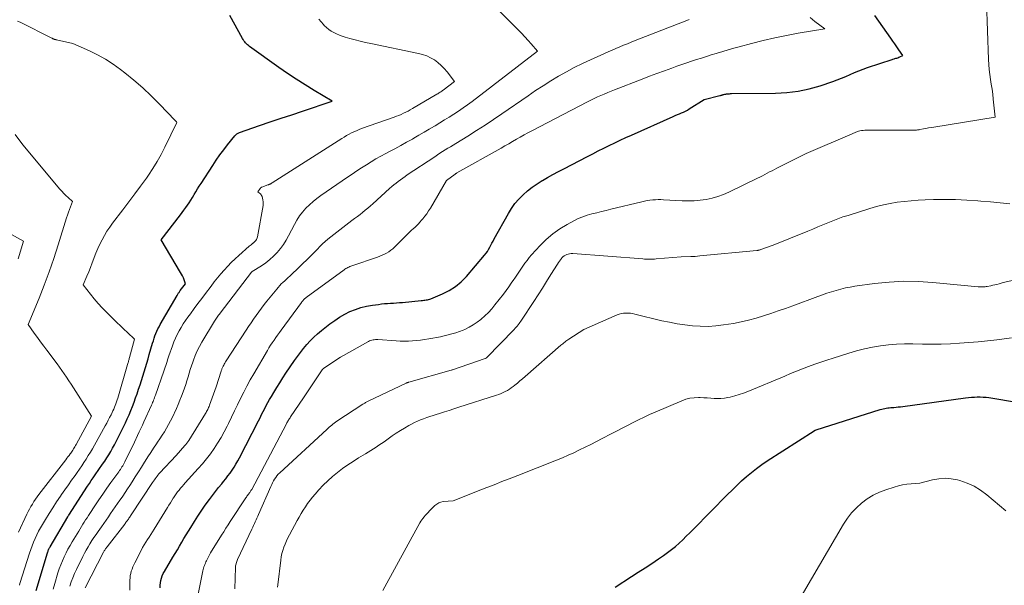
# Model space of a CAD drawing. Units: feet. Extents: x 1171672 to 1176672, y 7068870 to 7076370.
# Drawn here: x 1173230 to 1173415, y 7072919 to 7073025 of the extents above; entities that cross this region are included whole.
import ezdxf

# ---------------------------------------------------------------- set-up
doc = ezdxf.new("R2010")
doc.units = ezdxf.units.FT
doc.header["$MEASUREMENT"] = 0
doc.layers.add('Level 44', color=7, linetype='Continuous', lineweight=0)
doc.layers.add('Level 45', color=7, linetype='Continuous', lineweight=0)

msp = doc.modelspace()

# ---------------------------------------------------------------- linework, layer by layer
at = {"layer": 'Level 44', "color": 32, "linetype": 'Continuous', "lineweight": 30, "flags": 128}
for points, elevation in [([(1173233.46, 7072917.89), (1173235.6, 7072924.97), (1173235.64, 7072925.11), (1173235.7, 7072925.26), (1173235.75, 7072925.4), (1173235.81, 7072925.54), (1173235.88, 7072925.68), (1173235.94, 7072925.82), (1173236.02, 7072925.95), (1173236.09, 7072926.09), (1173239.39, 7072931.71), (1173239.54, 7072931.97), (1173239.57, 7072932.02), (1173243.09, 7072937.42), (1173243.44, 7072937.96), (1173243.8, 7072938.49), (1173244.16, 7072939.03), (1173244.53, 7072939.56), (1173245.91, 7072941.55), (1173246.31, 7072942.13), (1173246.7, 7072942.72), (1173247.07, 7072943.32), (1173247.44, 7072943.93), (1173247.79, 7072944.54), (1173248.14, 7072945.16), (1173248.47, 7072945.79), (1173248.78, 7072946.42), (1173249.82, 7072948.55), (1173250.18, 7072949.3), (1173250.53, 7072950.07), (1173250.87, 7072950.83), (1173251.19, 7072951.61), (1173251.51, 7072952.38), (1173251.81, 7072953.17), (1173252.1, 7072953.96), (1173252.37, 7072954.75), (1173252.67, 7072955.64), (1173252.94, 7072956.44), (1173253.2, 7072957.25), (1173253.45, 7072958.05), (1173253.71, 7072958.86), (1173253.95, 7072959.66), (1173254.2, 7072960.47), (1173254.44, 7072961.28), (1173254.67, 7072962.09), (1173255.29, 7072964.24), (1173255.42, 7072964.69), (1173255.57, 7072965.14), (1173255.72, 7072965.58), (1173255.89, 7072966.02), (1173256.07, 7072966.45), (1173256.27, 7072966.88), (1173256.48, 7072967.3), (1173256.71, 7072967.71), (1173259.87, 7072973.17), (1173259.94, 7072973.29), (1173260.01, 7072973.4), (1173260.08, 7072973.52), (1173260.16, 7072973.63), (1173260.24, 7072973.74), (1173260.31, 7072973.85), (1173260.39, 7072973.96), (1173260.47, 7072974.07), (1173261.42, 7072975.36), (1173261.17, 7072976.09), (1173261.04, 7072976.46), (1173260.89, 7072976.81), (1173260.71, 7072977.16), (1173260.52, 7072977.49), (1173256.86, 7072983.61), (1173260.48, 7072988.26), (1173260.82, 7072988.71), (1173261.16, 7072989.16), (1173261.49, 7072989.62), (1173261.81, 7072990.08), (1173262.12, 7072990.54), (1173262.43, 7072991.02), (1173262.73, 7072991.49), (1173263.02, 7072991.98), (1173263.07, 7072992.06), (1173263.38, 7072992.59), (1173263.7, 7072993.11), (1173264.02, 7072993.63), (1173264.35, 7072994.15), (1173266.53, 7072997.53), (1173267.19, 7072998.52), (1173267.88, 7072999.5), (1173268.59, 7073000.46), (1173269.33, 7073001.4), (1173270.66, 7073003.05), (1173270.75, 7073003.15), (1173270.85, 7073003.25), (1173270.95, 7073003.34), (1173271.06, 7073003.42), (1173271.18, 7073003.5), (1173271.3, 7073003.56), (1173271.43, 7073003.62), (1173271.56, 7073003.67), (1173275.31, 7073004.97), (1173277.32, 7073005.66), (1173279.33, 7073006.35), (1173281.34, 7073007.02), (1173283.36, 7073007.7), (1173288.88, 7073009.53), (1173285.5, 7073011.56), (1173283.83, 7073012.59), (1173282.17, 7073013.65), (1173280.54, 7073014.75), (1173278.93, 7073015.88), (1173273.44, 7073019.81), (1173273.25, 7073019.96), (1173273.05, 7073020.13), (1173272.87, 7073020.3), (1173272.7, 7073020.48), (1173272.54, 7073020.68), (1173272.39, 7073020.88), (1173272.25, 7073021.09), (1173272.12, 7073021.31), (1173269.76, 7073025.6)], 2250), ([(1173256.72, 7072918.42), (1173256.71, 7072918.87), (1173256.75, 7072919.32), (1173256.83, 7072919.77), (1173256.95, 7072920.21), (1173257.1, 7072920.64), (1173257.29, 7072921.05), (1173257.51, 7072921.45), (1173259.1, 7072924.14), (1173259.51, 7072924.84), (1173259.92, 7072925.53), (1173260.33, 7072926.23), (1173260.75, 7072926.92), (1173261.16, 7072927.62), (1173261.58, 7072928.31), (1173262, 7072929), (1173262.43, 7072929.69), (1173263.14, 7072930.84), (1173263.75, 7072931.8), (1173264.37, 7072932.76), (1173265.02, 7072933.69), (1173265.68, 7072934.62), (1173265.92, 7072934.95), (1173266.47, 7072935.7), (1173267.04, 7072936.44), (1173267.63, 7072937.17), (1173268.22, 7072937.89), (1173268.56, 7072938.29), (1173268.98, 7072938.82), (1173269.39, 7072939.35), (1173269.79, 7072939.89), (1173270.17, 7072940.44), (1173270.54, 7072941), (1173270.89, 7072941.57), (1173271.22, 7072942.16), (1173271.54, 7072942.75), (1173275.11, 7072949.7), (1173275.4, 7072950.27), (1173275.69, 7072950.84), (1173275.98, 7072951.41), (1173276.28, 7072951.98), (1173276.57, 7072952.55), (1173276.87, 7072953.11), (1173277.19, 7072953.67), (1173277.51, 7072954.23), (1173277.95, 7072954.97), (1173278.51, 7072955.89), (1173279.07, 7072956.8), (1173279.65, 7072957.71), (1173280.25, 7072958.6), (1173281.83, 7072960.95), (1173282.38, 7072961.73), (1173282.95, 7072962.49), (1173283.54, 7072963.23), (1173284.16, 7072963.96), (1173284.8, 7072964.66), (1173285.47, 7072965.33), (1173286.18, 7072965.97), (1173286.91, 7072966.58), (1173288.49, 7072967.83), (1173289.38, 7072968.48), (1173290.29, 7072969.09), (1173291.24, 7072969.63), (1173292.23, 7072970.13), (1173293.24, 7072970.55), (1173294.28, 7072970.9), (1173295.34, 7072971.16), (1173296.42, 7072971.35), (1173297.56, 7072971.5), (1173298.12, 7072971.57), (1173298.69, 7072971.63), (1173299.25, 7072971.67), (1173299.82, 7072971.7), (1173300.39, 7072971.74), (1173300.96, 7072971.77), (1173301.52, 7072971.82), (1173302.09, 7072971.87), (1173305.58, 7072972.22), (1173305.81, 7072972.24), (1173306.04, 7072972.27), (1173306.27, 7072972.29), (1173306.49, 7072972.32), (1173306.72, 7072972.36), (1173306.94, 7072972.41), (1173307.16, 7072972.48), (1173307.38, 7072972.56), (1173309.58, 7072973.47), (1173310.83, 7072974.1), (1173312.01, 7072974.83), (1173313.06, 7072975.72), (1173314.04, 7072976.72), (1173317.43, 7072980.71), (1173317.7, 7072981.06), (1173317.95, 7072981.42), (1173318.18, 7072981.79), (1173318.39, 7072982.18), (1173318.6, 7072982.57), (1173318.8, 7072982.96), (1173319.01, 7072983.35), (1173319.22, 7072983.74), (1173321.89, 7072988.51), (1173322.48, 7072989.46), (1173323.12, 7072990.37), (1173323.85, 7072991.22), (1173324.63, 7072992.02), (1173325.48, 7072992.76), (1173326.35, 7072993.46), (1173327.27, 7072994.1), (1173328.22, 7072994.7), (1173328.25, 7072994.71), (1173329.24, 7072995.28), (1173330.24, 7072995.84), (1173331.24, 7072996.38), (1173332.26, 7072996.91), (1173336.67, 7072999.2), (1173337.69, 7072999.72), (1173338.72, 7073000.24), (1173339.74, 7073000.75), (1173340.77, 7073001.26), (1173341.81, 7073001.76), (1173342.84, 7073002.25), (1173343.89, 7073002.73), (1173344.93, 7073003.2), (1173352.75, 7073006.69), (1173353.13, 7073006.86), (1173353.52, 7073007.03), (1173353.9, 7073007.19), (1173354.28, 7073007.35), (1173354.66, 7073007.52), (1173355.03, 7073007.7), (1173355.4, 7073007.9), (1173355.75, 7073008.11), (1173358.51, 7073009.86), (1173361.47, 7073010.61), (1173361.55, 7073010.63), (1173361.62, 7073010.65), (1173361.7, 7073010.67), (1173361.78, 7073010.69), (1173361.85, 7073010.71), (1173361.93, 7073010.74), (1173362.01, 7073010.76), (1173362.08, 7073010.78), (1173362.25, 7073010.82), (1173362.41, 7073010.86), (1173362.57, 7073010.89), (1173362.73, 7073010.92), (1173362.9, 7073010.93), (1173362.93, 7073010.94), (1173363.11, 7073010.95), (1173363.3, 7073010.96), (1173363.48, 7073010.97), (1173363.66, 7073010.97), (1173371.91, 7073011.04), (1173374.03, 7073011.15), (1173376.13, 7073011.4), (1173378.2, 7073011.85), (1173380.24, 7073012.43), (1173382.64, 7073013.23), (1173383.47, 7073013.53), (1173384.28, 7073013.84), (1173385.08, 7073014.18), (1173385.88, 7073014.55), (1173386.67, 7073014.91), (1173387.48, 7073015.25), (1173388.29, 7073015.57), (1173389.12, 7073015.86), (1173393.71, 7073017.37), (1173393.89, 7073017.43), (1173394.08, 7073017.49), (1173394.26, 7073017.54), (1173394.44, 7073017.59), (1173394.62, 7073017.64), (1173394.8, 7073017.7), (1173394.98, 7073017.77), (1173395.16, 7073017.85), (1173395.75, 7073018.12), (1173395.01, 7073019.2), (1173394.63, 7073019.74), (1173394.26, 7073020.28), (1173393.88, 7073020.82), (1173393.51, 7073021.36), (1173390.52, 7073025.59)], 2260), ([(1173341.85, 7072918.55), (1173344.94, 7072920.52), (1173346.21, 7072921.33), (1173347.47, 7072922.15), (1173348.73, 7072922.98), (1173349.98, 7072923.81), (1173350.93, 7072924.45), (1173351.69, 7072924.99), (1173352.44, 7072925.55), (1173353.15, 7072926.15), (1173353.85, 7072926.77), (1173354.53, 7072927.41), (1173355.2, 7072928.06), (1173355.87, 7072928.72), (1173356.53, 7072929.38), (1173362.89, 7072935.86), (1173363.76, 7072936.72), (1173364.64, 7072937.58), (1173365.54, 7072938.41), (1173366.45, 7072939.23), (1173367.38, 7072940.01), (1173368.34, 7072940.77), (1173369.33, 7072941.49), (1173370.35, 7072942.17), (1173379.15, 7072947.82), (1173379.2, 7072947.85), (1173379.26, 7072947.88), (1173379.31, 7072947.91), (1173379.37, 7072947.94), (1173379.48, 7072947.99), (1173391.5, 7072951.79), (1173391.78, 7072951.88), (1173392.06, 7072951.95), (1173392.34, 7072952.01), (1173392.62, 7072952.06), (1173392.91, 7072952.1), (1173393.2, 7072952.14), (1173393.48, 7072952.16), (1173393.77, 7072952.19), (1173394.04, 7072952.2), (1173394.46, 7072952.23), (1173394.88, 7072952.27), (1173395.29, 7072952.32), (1173395.71, 7072952.37), (1173407.48, 7072953.98), (1173408.03, 7072954.04), (1173408.57, 7072954.1), (1173409.12, 7072954.13), (1173409.67, 7072954.16), (1173410.22, 7072954.16), (1173410.77, 7072954.14), (1173411.31, 7072954.09), (1173411.86, 7072954.02), (1173417.41, 7072953.13)], 2270)]:
    msp.add_lwpolyline(points, dxfattribs=dict(at, elevation=elevation))
at = {"layer": 'Level 45', "color": 32, "linetype": 'Continuous', "lineweight": 0, "flags": 128}
for points, elevation in [([(1173239.79, 7072918.72), (1173240.06, 7072919.51), (1173240.35, 7072920.29), (1173240.67, 7072921.05), (1173241.02, 7072921.81), (1173242.23, 7072924.25), (1173242.54, 7072924.87), (1173242.86, 7072925.47), (1173243.21, 7072926.07), (1173243.56, 7072926.66), (1173243.93, 7072927.24), (1173244.31, 7072927.82), (1173244.7, 7072928.39), (1173245.09, 7072928.96), (1173245.71, 7072929.84), (1173246.14, 7072930.46), (1173246.57, 7072931.07), (1173247, 7072931.69), (1173247.43, 7072932.31), (1173247.86, 7072932.93), (1173248.29, 7072933.55), (1173248.72, 7072934.17), (1173249.15, 7072934.79), (1173249.22, 7072934.89), (1173249.68, 7072935.56), (1173250.14, 7072936.23), (1173250.58, 7072936.91), (1173251.02, 7072937.59), (1173251.46, 7072938.27), (1173252.04, 7072939.19), (1173252.62, 7072940.1), (1173253.19, 7072941.01), (1173253.76, 7072941.93), (1173253.88, 7072942.12), (1173254.39, 7072942.94), (1173254.92, 7072943.76), (1173255.45, 7072944.56), (1173255.99, 7072945.36), (1173256.21, 7072945.68), (1173256.65, 7072946.32), (1173257.07, 7072946.97), (1173257.48, 7072947.63), (1173257.89, 7072948.29), (1173258.28, 7072948.97), (1173258.65, 7072949.65), (1173259, 7072950.34), (1173259.34, 7072951.04), (1173259.4, 7072951.18), (1173259.75, 7072951.96), (1173260.09, 7072952.74), (1173260.41, 7072953.53), (1173260.72, 7072954.32), (1173261.02, 7072955.13), (1173261.26, 7072955.81), (1173261.5, 7072956.5), (1173261.71, 7072957.2), (1173261.92, 7072957.89), (1173262.12, 7072958.59), (1173262.33, 7072959.29), (1173262.55, 7072959.98), (1173262.79, 7072960.67), (1173262.93, 7072961.05), (1173263.26, 7072961.92), (1173263.63, 7072962.77), (1173264.05, 7072963.59), (1173264.51, 7072964.4), (1173266.87, 7072968.33), (1173266.99, 7072968.52), (1173267.12, 7072968.72), (1173267.25, 7072968.9), (1173267.38, 7072969.09), (1173267.52, 7072969.27), (1173267.65, 7072969.46), (1173267.79, 7072969.64), (1173267.93, 7072969.82), (1173273.82, 7072977.53), (1173273.92, 7072977.62), (1173275.67, 7072978.74), (1173276.46, 7072979.29), (1173277.21, 7072979.87), (1173277.91, 7072980.52), (1173278.58, 7072981.2), (1173279.2, 7072981.93), (1173279.77, 7072982.7), (1173280.28, 7072983.5), (1173280.75, 7072984.34), (1173281.84, 7072986.47), (1173282.3, 7072987.27), (1173282.8, 7072988.05), (1173283.37, 7072988.79), (1173283.97, 7072989.49), (1173284.63, 7072990.15), (1173285.32, 7072990.77), (1173286.04, 7072991.35), (1173286.79, 7072991.9), (1173291.79, 7072995.31), (1173292.67, 7072995.9), (1173293.54, 7072996.49), (1173294.42, 7072997.07), (1173295.3, 7072997.65), (1173296.19, 7072998.21), (1173297.09, 7072998.76), (1173298.01, 7072999.27), (1173298.94, 7072999.77), (1173299.51, 7073000.07), (1173300.62, 7073000.65), (1173301.73, 7073001.25), (1173302.83, 7073001.85), (1173303.93, 7073002.47), (1173304.18, 7073002.61), (1173305.15, 7073003.16), (1173306.11, 7073003.72), (1173307.07, 7073004.29), (1173308.03, 7073004.87), (1173308.16, 7073004.95), (1173309.05, 7073005.49), (1173309.93, 7073006.03), (1173310.81, 7073006.59), (1173311.69, 7073007.14), (1173312.55, 7073007.71), (1173313.41, 7073008.3), (1173314.25, 7073008.9), (1173315.09, 7073009.52), (1173327.36, 7073018.91), (1173326.18, 7073020.28), (1173325.59, 7073020.95), (1173324.98, 7073021.62), (1173324.36, 7073022.27), (1173323.73, 7073022.92), (1173309.26, 7073037.41)], 2254), ([(1173263.75, 7072916.89), (1173264.71, 7072921.59), (1173264.77, 7072921.83), (1173264.83, 7072922.07), (1173264.9, 7072922.31), (1173264.98, 7072922.55), (1173265.07, 7072922.78), (1173265.17, 7072923.01), (1173265.27, 7072923.24), (1173265.38, 7072923.46), (1173266.14, 7072924.92), (1173268.19, 7072928.26), (1173268.59, 7072928.91), (1173269, 7072929.55), (1173269.41, 7072930.19), (1173269.83, 7072930.83), (1173272.74, 7072935.25), (1173272.85, 7072935.4), (1173272.95, 7072935.55), (1173273.06, 7072935.7), (1173273.17, 7072935.85), (1173273.23, 7072935.92), (1173273.31, 7072936.03), (1173273.39, 7072936.14), (1173273.47, 7072936.25), (1173273.55, 7072936.37), (1173273.62, 7072936.48), (1173273.7, 7072936.6), (1173273.76, 7072936.72), (1173273.83, 7072936.84), (1173279.71, 7072947.94), (1173280.33, 7072949.13), (1173280.42, 7072949.3), (1173280.51, 7072949.46), (1173280.6, 7072949.63), (1173280.7, 7072949.79), (1173280.8, 7072949.95), (1173280.9, 7072950.11), (1173281.01, 7072950.27), (1173281.11, 7072950.43), (1173283.52, 7072954.01), (1173287.04, 7072959.24), (1173287.07, 7072959.29), (1173287.1, 7072959.33), (1173287.14, 7072959.37), (1173287.17, 7072959.4), (1173287.21, 7072959.44), (1173287.25, 7072959.47), (1173287.29, 7072959.51), (1173287.33, 7072959.54), (1173290.46, 7072961.59), (1173295.69, 7072964.55), (1173295.89, 7072964.65), (1173296.1, 7072964.74), (1173296.32, 7072964.8), (1173296.55, 7072964.85), (1173296.78, 7072964.88), (1173297, 7072964.9), (1173297.23, 7072964.9), (1173297.46, 7072964.89), (1173300.88, 7072964.64), (1173301.65, 7072964.6), (1173302.41, 7072964.59), (1173303.17, 7072964.6), (1173303.93, 7072964.64), (1173304.7, 7072964.71), (1173305.46, 7072964.79), (1173306.21, 7072964.9), (1173306.97, 7072965.02), (1173307.72, 7072965.16), (1173308.44, 7072965.3), (1173309.17, 7072965.44), (1173309.89, 7072965.6), (1173310.61, 7072965.76), (1173311.32, 7072965.95), (1173312.03, 7072966.17), (1173312.72, 7072966.41), (1173313.41, 7072966.68), (1173313.72, 7072966.81), (1173314.53, 7072967.2), (1173315.31, 7072967.64), (1173316.05, 7072968.14), (1173316.76, 7072968.69), (1173316.8, 7072968.72), (1173317.48, 7072969.34), (1173318.14, 7072969.99), (1173318.76, 7072970.67), (1173319.35, 7072971.38), (1173320.95, 7072973.43), (1173321.46, 7072974.1), (1173321.96, 7072974.77), (1173322.44, 7072975.45), (1173322.92, 7072976.14), (1173323.11, 7072976.41), (1173323.48, 7072976.97), (1173323.86, 7072977.53), (1173324.23, 7072978.09), (1173324.6, 7072978.65), (1173324.98, 7072979.2), (1173325.38, 7072979.74), (1173325.8, 7072980.26), (1173326.24, 7072980.77), (1173327.83, 7072982.52), (1173328.98, 7072983.66), (1173330.2, 7072984.72), (1173331.51, 7072985.64), (1173332.9, 7072986.48), (1173334.17, 7072987.17), (1173334.98, 7072987.56), (1173335.81, 7072987.92), (1173336.66, 7072988.2), (1173337.53, 7072988.44), (1173338.42, 7072988.65), (1173339.3, 7072988.87), (1173340.18, 7072989.08), (1173341.06, 7072989.3), (1173346.89, 7072990.73), (1173347.39, 7072990.84), (1173347.89, 7072990.94), (1173348.39, 7072991.01), (1173348.9, 7072991.07), (1173349.4, 7072991.1), (1173349.91, 7072991.12), (1173350.42, 7072991.12), (1173350.93, 7072991.1), (1173354.42, 7072990.9), (1173355.55, 7072990.87), (1173356.67, 7072990.9), (1173357.8, 7072991), (1173358.91, 7072991.15), (1173360.02, 7072991.38), (1173361.1, 7072991.68), (1173362.15, 7072992.07), (1173363.18, 7072992.52), (1173368.54, 7072995.13), (1173368.99, 7072995.35), (1173369.45, 7072995.58), (1173369.9, 7072995.82), (1173370.35, 7072996.05), (1173370.8, 7072996.29), (1173371.25, 7072996.53), (1173371.7, 7072996.76), (1173372.16, 7072996.99), (1173377.61, 7072999.76), (1173386.22, 7073003.46), (1173386.37, 7073003.52), (1173386.51, 7073003.58), (1173386.66, 7073003.65), (1173386.81, 7073003.71), (1173386.96, 7073003.78), (1173387.11, 7073003.83), (1173387.27, 7073003.88), (1173387.43, 7073003.92), (1173387.7, 7073003.98), (1173387.99, 7073004.04), (1173388.29, 7073004.08), (1173388.59, 7073004.11), (1173388.89, 7073004.12), (1173397.71, 7073004.12), (1173397.86, 7073004.12), (1173398.02, 7073004.13), (1173398.17, 7073004.14), (1173398.32, 7073004.15), (1173398.47, 7073004.17), (1173398.62, 7073004.19), (1173398.77, 7073004.21), (1173398.92, 7073004.24), (1173399.59, 7073004.36), (1173400.07, 7073004.45), (1173400.56, 7073004.54), (1173401.05, 7073004.62), (1173401.53, 7073004.7), (1173413.03, 7073006.53), (1173412.67, 7073009.93), (1173412.56, 7073010.86), (1173412.44, 7073011.79), (1173412.3, 7073012.72), (1173412.15, 7073013.64), (1173412, 7073014.56), (1173411.89, 7073015.49), (1173411.81, 7073016.42), (1173411.76, 7073017.35), (1173411.41, 7073028.12)], 2262), ([(1173230.35, 7072918.91), (1173230.44, 7072919.21), (1173232.24, 7072924.88), (1173232.47, 7072925.58), (1173232.72, 7072926.27), (1173232.99, 7072926.96), (1173233.28, 7072927.64), (1173233.59, 7072928.31), (1173233.91, 7072928.98), (1173234.27, 7072929.62), (1173234.64, 7072930.26), (1173235.22, 7072931.22), (1173235.9, 7072932.32), (1173236.59, 7072933.41), (1173237.31, 7072934.48), (1173238.03, 7072935.54), (1173238.25, 7072935.86), (1173238.88, 7072936.76), (1173239.51, 7072937.66), (1173240.13, 7072938.56), (1173240.76, 7072939.46), (1173241.15, 7072940.02), (1173241.58, 7072940.64), (1173242.01, 7072941.26), (1173242.42, 7072941.89), (1173242.84, 7072942.52), (1173243.24, 7072943.16), (1173243.63, 7072943.8), (1173244.01, 7072944.45), (1173244.39, 7072945.11), (1173246.41, 7072948.75), (1173246.69, 7072949.26), (1173246.97, 7072949.78), (1173247.24, 7072950.3), (1173247.5, 7072950.83), (1173247.7, 7072951.24), (1173247.86, 7072951.56), (1173248.01, 7072951.89), (1173248.15, 7072952.22), (1173248.28, 7072952.56), (1173248.41, 7072952.89), (1173248.53, 7072953.23), (1173248.64, 7072953.58), (1173248.75, 7072953.92), (1173250.6, 7072960.26), (1173250.65, 7072960.42), (1173250.69, 7072960.58), (1173250.74, 7072960.74), (1173250.78, 7072960.89), (1173250.83, 7072961.05), (1173250.87, 7072961.21), (1173250.91, 7072961.37), (1173250.96, 7072961.53), (1173251.89, 7072965), (1173250.57, 7072966.24), (1173249.92, 7072966.86), (1173249.26, 7072967.49), (1173248.61, 7072968.12), (1173247.97, 7072968.75), (1173246.63, 7072970.06), (1173245.85, 7072970.86), (1173245.1, 7072971.67), (1173244.37, 7072972.51), (1173243.67, 7072973.38), (1173242.3, 7072975.13), (1173242.98, 7072976.77), (1173243.32, 7072977.6), (1173243.65, 7072978.42), (1173243.97, 7072979.25), (1173244.28, 7072980.09), (1173244.34, 7072980.26), (1173244.67, 7072981.11), (1173245.02, 7072981.96), (1173245.41, 7072982.79), (1173245.82, 7072983.61), (1173246.27, 7072984.42), (1173246.74, 7072985.2), (1173247.25, 7072985.96), (1173247.79, 7072986.7), (1173249.73, 7072989.22), (1173250.85, 7072990.69), (1173251.95, 7072992.17), (1173253.04, 7072993.66), (1173254.12, 7072995.16), (1173254.5, 7072995.7), (1173255.34, 7072996.96), (1173256.15, 7072998.24), (1173256.88, 7072999.57), (1173257.58, 7073000.92), (1173259.84, 7073005.59), (1173259.73, 7073005.7), (1173259.68, 7073005.76), (1173259.63, 7073005.82), (1173259.57, 7073005.87), (1173259.52, 7073005.93), (1173256.58, 7073008.99), (1173255.02, 7073010.54), (1173253.43, 7073012.05), (1173251.77, 7073013.48), (1173250.07, 7073014.88), (1173249.27, 7073015.5), (1173247.9, 7073016.5), (1173246.48, 7073017.43), (1173244.99, 7073018.24), (1173243.46, 7073018.99), (1173240.33, 7073020.36), (1173237.3, 7073021.04), (1173237.23, 7073021.06), (1173237.15, 7073021.08), (1173237.08, 7073021.09), (1173237.01, 7073021.11), (1173236.93, 7073021.13), (1173236.86, 7073021.16), (1173236.79, 7073021.18), (1173236.72, 7073021.21), (1173236.71, 7073021.22), (1173236.63, 7073021.26), (1173236.56, 7073021.3), (1173236.48, 7073021.33), (1173236.41, 7073021.37), (1173230.48, 7073024.35), (1173229.98, 7073024.56)], 2248), ([(1173236.66, 7072918.16), (1173236.97, 7072919.23), (1173237.57, 7072921.19), (1173237.82, 7072921.96), (1173238.09, 7072922.71), (1173238.39, 7072923.46), (1173238.72, 7072924.19), (1173239.07, 7072924.92), (1173239.44, 7072925.63), (1173239.83, 7072926.34), (1173240.24, 7072927.03), (1173241.45, 7072929.04), (1173241.7, 7072929.46), (1173241.96, 7072929.87), (1173242.22, 7072930.29), (1173242.48, 7072930.7), (1173242.75, 7072931.11), (1173243.01, 7072931.52), (1173243.28, 7072931.93), (1173243.55, 7072932.34), (1173244.46, 7072933.74), (1173245.2, 7072934.85), (1173245.94, 7072935.95), (1173246.71, 7072937.04), (1173247.48, 7072938.12), (1173248.95, 7072940.15), (1173249.1, 7072940.37), (1173249.25, 7072940.59), (1173249.4, 7072940.81), (1173249.54, 7072941.04), (1173249.68, 7072941.27), (1173249.82, 7072941.5), (1173249.94, 7072941.73), (1173250.06, 7072941.97), (1173251.88, 7072945.69), (1173252.48, 7072946.96), (1173252.78, 7072947.59), (1173253.08, 7072948.22), (1173253.37, 7072948.86), (1173253.66, 7072949.5), (1173255.08, 7072952.63), (1173255.18, 7072952.86), (1173255.28, 7072953.09), (1173255.37, 7072953.32), (1173255.46, 7072953.55), (1173255.55, 7072953.78), (1173255.64, 7072954.01), (1173255.73, 7072954.24), (1173255.81, 7072954.48), (1173257.4, 7072959), (1173257.52, 7072959.35), (1173257.64, 7072959.7), (1173257.76, 7072960.06), (1173257.87, 7072960.41), (1173257.99, 7072960.77), (1173258.1, 7072961.12), (1173258.22, 7072961.47), (1173258.34, 7072961.83), (1173259, 7072963.74), (1173259.27, 7072964.45), (1173259.56, 7072965.15), (1173259.89, 7072965.84), (1173260.24, 7072966.51), (1173260.62, 7072967.17), (1173261.01, 7072967.82), (1173261.44, 7072968.45), (1173261.87, 7072969.07), (1173262.37, 7072969.74), (1173263.07, 7072970.69), (1173263.78, 7072971.64), (1173264.48, 7072972.58), (1173265.19, 7072973.53), (1173266.24, 7072974.92), (1173266.83, 7072975.69), (1173267.44, 7072976.45), (1173268.06, 7072977.19), (1173268.69, 7072977.93), (1173269.34, 7072978.65), (1173270.01, 7072979.34), (1173270.71, 7072980.02), (1173271.42, 7072980.67), (1173273.39, 7072982.4), (1173273.55, 7072982.53), (1173273.72, 7072982.67), (1173273.89, 7072982.8), (1173274.06, 7072982.93), (1173274.11, 7072982.97), (1173274.25, 7072983.08), (1173274.38, 7072983.2), (1173274.5, 7072983.33), (1173274.62, 7072983.47), (1173274.71, 7072983.62), (1173274.79, 7072983.78), (1173274.85, 7072983.95), (1173274.9, 7072984.12), (1173275.95, 7072990.04), (1173275.99, 7072990.39), (1173275.99, 7072990.73), (1173275.94, 7072991.06), (1173275.86, 7072991.4), (1173275.77, 7072991.67), (1173275.69, 7072991.86), (1173275.59, 7072992.03), (1173275.47, 7072992.18), (1173275.32, 7072992.32), (1173274.99, 7072992.57), (1173275.43, 7072993.21), (1173275.46, 7072993.26), (1173275.49, 7072993.3), (1173275.53, 7072993.33), (1173275.57, 7072993.37), (1173275.61, 7072993.4), (1173275.66, 7072993.43), (1173275.7, 7072993.45), (1173275.75, 7072993.47), (1173276.88, 7072993.88), (1173276.93, 7072993.9), (1173276.98, 7072993.91), (1173277.03, 7072993.93), (1173277.07, 7072993.95), (1173277.12, 7072993.96), (1173277.17, 7072993.98), (1173277.22, 7072994), (1173277.27, 7072994.03), (1173277.33, 7072994.06), (1173277.41, 7072994.1), (1173277.49, 7072994.15), (1173277.57, 7072994.19), (1173277.65, 7072994.24), (1173290.71, 7073002.57), (1173291.15, 7073002.84), (1173291.59, 7073003.11), (1173292.05, 7073003.36), (1173292.51, 7073003.6), (1173292.98, 7073003.82), (1173293.45, 7073004.03), (1173293.93, 7073004.23), (1173294.41, 7073004.41), (1173300.51, 7073006.56), (1173300.95, 7073006.72), (1173301.39, 7073006.9), (1173301.82, 7073007.08), (1173302.25, 7073007.28), (1173302.68, 7073007.48), (1173303.1, 7073007.7), (1173303.51, 7073007.92), (1173303.92, 7073008.16), (1173308.51, 7073010.86), (1173308.66, 7073010.95), (1173308.81, 7073011.04), (1173308.96, 7073011.13), (1173309.11, 7073011.23), (1173309.26, 7073011.33), (1173309.4, 7073011.43), (1173309.55, 7073011.53), (1173309.69, 7073011.64), (1173311.78, 7073013.23), (1173310.4, 7073015.05), (1173309.87, 7073015.67), (1173309.31, 7073016.26), (1173308.69, 7073016.78), (1173308.03, 7073017.27), (1173307.32, 7073017.68), (1173306.59, 7073018.03), (1173305.83, 7073018.3), (1173305.04, 7073018.51), (1173296.15, 7073020.33), (1173295.16, 7073020.55), (1173294.17, 7073020.78), (1173293.18, 7073021.04), (1173292.2, 7073021.31), (1173291.34, 7073021.55), (1173290.8, 7073021.73), (1173290.26, 7073021.92), (1173289.74, 7073022.15), (1173289.23, 7073022.4), (1173288.74, 7073022.68), (1173288.27, 7073023), (1173287.83, 7073023.36), (1173287.41, 7073023.75), (1173287.27, 7073023.89), (1173286.82, 7073024.4), (1173286.41, 7073024.92)], 2252), ([(1173242.65, 7072918.38), (1173246.09, 7072925.05), (1173246.16, 7072925.19), (1173246.23, 7072925.32), (1173246.31, 7072925.46), (1173246.4, 7072925.59), (1173246.48, 7072925.71), (1173246.57, 7072925.84), (1173246.66, 7072925.97), (1173246.75, 7072926.09), (1173250.06, 7072930.34), (1173250.16, 7072930.47), (1173250.26, 7072930.61), (1173250.36, 7072930.74), (1173250.46, 7072930.87), (1173250.56, 7072931.01), (1173250.65, 7072931.15), (1173250.75, 7072931.28), (1173250.84, 7072931.42), (1173250.86, 7072931.44), (1173250.96, 7072931.59), (1173251.06, 7072931.74), (1173251.16, 7072931.89), (1173251.26, 7072932.04), (1173255.29, 7072938.14), (1173255.45, 7072938.37), (1173255.61, 7072938.6), (1173255.77, 7072938.84), (1173255.94, 7072939.07), (1173256.11, 7072939.29), (1173256.29, 7072939.51), (1173256.47, 7072939.73), (1173256.66, 7072939.94), (1173259.7, 7072943.19), (1173261.31, 7072945.03), (1173261.5, 7072945.26), (1173261.69, 7072945.51), (1173261.87, 7072945.76), (1173262.04, 7072946.02), (1173265.19, 7072951.03), (1173265.3, 7072951.21), (1173265.4, 7072951.4), (1173265.5, 7072951.59), (1173265.6, 7072951.79), (1173265.69, 7072951.99), (1173265.77, 7072952.19), (1173265.85, 7072952.39), (1173265.93, 7072952.59), (1173267.19, 7072956.04), (1173268.1, 7072958.95), (1173268.13, 7072959.07), (1173268.17, 7072959.19), (1173268.22, 7072959.31), (1173268.26, 7072959.43), (1173268.31, 7072959.55), (1173268.36, 7072959.66), (1173268.42, 7072959.78), (1173268.48, 7072959.89), (1173268.59, 7072960.08), (1173268.71, 7072960.29), (1173268.83, 7072960.5), (1173268.96, 7072960.7), (1173269.08, 7072960.9), (1173272.78, 7072966.64), (1173273.24, 7072967.34), (1173273.71, 7072968.04), (1173274.18, 7072968.73), (1173274.65, 7072969.43), (1173275.14, 7072970.11), (1173275.64, 7072970.79), (1173276.15, 7072971.45), (1173276.68, 7072972.11), (1173278.51, 7072974.35), (1173278.79, 7072974.68), (1173279.08, 7072975), (1173279.38, 7072975.31), (1173279.69, 7072975.61), (1173280.01, 7072975.9), (1173280.32, 7072976.2), (1173280.64, 7072976.5), (1173280.95, 7072976.8), (1173284.69, 7072980.37), (1173285.18, 7072980.85), (1173285.66, 7072981.33), (1173286.14, 7072981.82), (1173286.6, 7072982.32), (1173287.08, 7072982.81), (1173287.57, 7072983.28), (1173288.09, 7072983.72), (1173288.62, 7072984.15), (1173292.61, 7072987.19), (1173293.11, 7072987.57), (1173293.61, 7072987.96), (1173294.11, 7072988.34), (1173294.6, 7072988.73), (1173295.09, 7072989.12), (1173295.58, 7072989.52), (1173296.06, 7072989.93), (1173296.53, 7072990.35), (1173299.66, 7072993.22), (1173300.05, 7072993.57), (1173300.45, 7072993.9), (1173300.85, 7072994.22), (1173301.27, 7072994.54), (1173301.69, 7072994.84), (1173302.11, 7072995.14), (1173302.54, 7072995.43), (1173302.97, 7072995.73), (1173308.11, 7072999.16), (1173308.6, 7072999.48), (1173309.08, 7072999.8), (1173309.58, 7073000.11), (1173310.07, 7073000.42), (1173310.56, 7073000.73), (1173311.06, 7073001.03), (1173311.55, 7073001.34), (1173312.05, 7073001.64), (1173314.31, 7073003.03), (1173315.92, 7073004.05), (1173317.53, 7073005.07), (1173319.12, 7073006.13), (1173320.69, 7073007.2), (1173325.57, 7073010.58), (1173326.97, 7073011.53), (1173328.39, 7073012.45), (1173329.82, 7073013.35), (1173331.27, 7073014.22), (1173332.74, 7073015.05), (1173334.23, 7073015.85), (1173335.74, 7073016.6), (1173337.27, 7073017.32), (1173339.87, 7073018.5), (1173340.58, 7073018.82), (1173341.3, 7073019.13), (1173342.01, 7073019.43), (1173342.73, 7073019.73), (1173343.45, 7073020.03), (1173344.17, 7073020.32), (1173344.89, 7073020.61), (1173345.62, 7073020.9), (1173355.61, 7073024.81), (1173355.72, 7073024.86)], 2256), ([(1173364.08, 7073019.46), (1173365.11, 7073019.75), (1173367.38, 7073020.36), (1173369.56, 7073020.92), (1173371.75, 7073021.43), (1173373.95, 7073021.88), (1173376.16, 7073022.28), (1173381.14, 7073023.1), (1173379.28, 7073024.5), (1173378.38, 7073025.22)], 2258), ([(1173251.03, 7072917.94), (1173251.04, 7072919.85), (1173251.06, 7072920.28), (1173251.11, 7072920.69), (1173251.19, 7072921.11), (1173251.3, 7072921.52), (1173251.43, 7072921.92), (1173251.58, 7072922.31), (1173251.75, 7072922.7), (1173251.94, 7072923.08), (1173253.13, 7072925.41), (1173253.41, 7072925.93), (1173253.69, 7072926.43), (1173253.99, 7072926.93), (1173254.31, 7072927.42), (1173254.62, 7072927.91), (1173254.94, 7072928.39), (1173255.25, 7072928.89), (1173255.56, 7072929.38), (1173258.08, 7072933.45), (1173258.34, 7072933.87), (1173258.61, 7072934.3), (1173258.87, 7072934.73), (1173259.14, 7072935.16), (1173259.2, 7072935.25), (1173259.44, 7072935.62), (1173259.7, 7072935.99), (1173259.96, 7072936.36), (1173260.24, 7072936.71), (1173260.52, 7072937.06), (1173260.81, 7072937.4), (1173261.1, 7072937.74), (1173261.4, 7072938.08), (1173263.82, 7072940.72), (1173264.61, 7072941.63), (1173265.38, 7072942.56), (1173266.1, 7072943.52), (1173266.8, 7072944.5), (1173267.46, 7072945.51), (1173268.09, 7072946.53), (1173268.67, 7072947.59), (1173269.23, 7072948.66), (1173269.49, 7072949.19), (1173270.06, 7072950.36), (1173270.63, 7072951.53), (1173271.2, 7072952.7), (1173271.76, 7072953.87), (1173272.34, 7072955.04), (1173272.94, 7072956.19), (1173273.57, 7072957.33), (1173274.21, 7072958.46), (1173276.78, 7072962.84), (1173277.07, 7072963.33), (1173277.38, 7072963.82), (1173277.69, 7072964.31), (1173278.01, 7072964.79), (1173278.34, 7072965.27), (1173278.67, 7072965.74), (1173279.01, 7072966.21), (1173279.35, 7072966.68), (1173283.14, 7072971.84), (1173283.24, 7072971.97), (1173283.34, 7072972.1), (1173283.45, 7072972.22), (1173283.56, 7072972.34), (1173283.68, 7072972.46), (1173283.8, 7072972.57), (1173283.93, 7072972.67), (1173284.06, 7072972.78), (1173291.12, 7072977.97), (1173291.29, 7072978.09), (1173291.46, 7072978.2), (1173291.63, 7072978.3), (1173291.81, 7072978.4), (1173292, 7072978.49), (1173292.18, 7072978.58), (1173292.37, 7072978.66), (1173292.57, 7072978.73), (1173297.36, 7072980.34), (1173297.81, 7072980.5), (1173298.24, 7072980.68), (1173298.67, 7072980.89), (1173299.09, 7072981.11), (1173299.49, 7072981.35), (1173299.87, 7072981.62), (1173300.24, 7072981.92), (1173300.58, 7072982.23), (1173303.14, 7072984.76), (1173303.45, 7072985.07), (1173303.77, 7072985.37), (1173304.09, 7072985.67), (1173304.41, 7072985.98), (1173304.73, 7072986.28), (1173305.04, 7072986.59), (1173305.34, 7072986.91), (1173305.64, 7072987.25), (1173305.86, 7072987.51), (1173306.25, 7072987.99), (1173306.62, 7072988.48), (1173306.96, 7072988.99), (1173307.28, 7072989.52), (1173310.29, 7072994.7), (1173311.92, 7072995.89), (1173311.96, 7072995.92), (1173312, 7072995.95), (1173312.05, 7072995.98), (1173312.09, 7072996.01), (1173312.13, 7072996.03), (1173312.18, 7072996.06), (1173312.22, 7072996.08), (1173312.26, 7072996.11), (1173320.51, 7073000.77), (1173321.23, 7073001.18), (1173321.95, 7073001.59), (1173322.67, 7073002), (1173323.39, 7073002.41), (1173324.11, 7073002.82), (1173324.83, 7073003.22), (1173325.56, 7073003.62), (1173326.3, 7073004), (1173336.73, 7073009.43), (1173337.35, 7073009.74), (1173337.96, 7073010.05), (1173338.59, 7073010.34), (1173339.21, 7073010.62), (1173339.85, 7073010.9), (1173340.48, 7073011.16), (1173341.12, 7073011.42), (1173341.76, 7073011.67), (1173346.93, 7073013.68), (1173348.32, 7073014.21), (1173349.7, 7073014.73), (1173351.09, 7073015.24), (1173352.48, 7073015.75), (1173353.45, 7073016.1), (1173354.36, 7073016.42), (1173355.27, 7073016.74), (1173356.19, 7073017.04), (1173357.11, 7073017.34), (1173358.03, 7073017.63), (1173358.95, 7073017.92), (1173359.87, 7073018.21), (1173360.8, 7073018.49), (1173361, 7073018.55), (1173362.02, 7073018.86), (1173363.05, 7073019.17), (1173364.08, 7073019.46)], 2258), ([(1173230.19, 7072928.82), (1173231.74, 7072932.19), (1173231.98, 7072932.68), (1173232.22, 7072933.15), (1173232.49, 7072933.62), (1173232.77, 7072934.08), (1173233.06, 7072934.54), (1173233.36, 7072934.98), (1173233.68, 7072935.42), (1173234, 7072935.85), (1173239.04, 7072942.4), (1173239.24, 7072942.66), (1173239.44, 7072942.93), (1173239.64, 7072943.2), (1173239.84, 7072943.47), (1173239.96, 7072943.63), (1173240.1, 7072943.82), (1173240.23, 7072944.02), (1173240.36, 7072944.21), (1173240.49, 7072944.41), (1173240.61, 7072944.62), (1173240.73, 7072944.82), (1173240.85, 7072945.03), (1173240.96, 7072945.23), (1173243.83, 7072950.57), (1173240.01, 7072956.54), (1173239.59, 7072957.19), (1173239.17, 7072957.83), (1173238.74, 7072958.47), (1173238.3, 7072959.1), (1173237.43, 7072960.37), (1173235.49, 7072962.9), (1173234.89, 7072963.69), (1173234.29, 7072964.5), (1173233.71, 7072965.3), (1173233.13, 7072966.12), (1173231.98, 7072967.75), (1173234.02, 7072972.65), (1173235, 7072975.12), (1173235.94, 7072977.6), (1173236.8, 7072980.11), (1173237.61, 7072982.64), (1173239.16, 7072987.7), (1173239.33, 7072988.22), (1173239.51, 7072988.74), (1173239.7, 7072989.25), (1173239.9, 7072989.76), (1173240.31, 7072990.77), (1173239.46, 7072991.5), (1173239.05, 7072991.88), (1173238.65, 7072992.27), (1173238.26, 7072992.68), (1173237.89, 7072993.1), (1173230.98, 7073001.37), (1173229.53, 7073003.29)], 2246), ([(1173270.67, 7072918.21), (1173270.79, 7072922.19), (1173270.8, 7072922.36), (1173270.82, 7072922.54), (1173270.85, 7072922.71), (1173270.9, 7072922.88), (1173270.91, 7072922.94), (1173270.98, 7072923.13), (1173271.04, 7072923.33), (1173271.12, 7072923.52), (1173271.2, 7072923.71), (1173273.86, 7072929.41), (1173274.02, 7072929.75), (1173274.18, 7072930.09), (1173274.34, 7072930.44), (1173274.5, 7072930.78), (1173274.66, 7072931.12), (1173274.81, 7072931.47), (1173274.97, 7072931.81), (1173275.12, 7072932.16), (1173277.41, 7072937.36), (1173277.58, 7072937.72), (1173277.75, 7072938.07), (1173277.93, 7072938.41), (1173278.13, 7072938.75), (1173278.34, 7072939.08), (1173278.57, 7072939.39), (1173278.82, 7072939.68), (1173279.1, 7072939.95), (1173287.89, 7072948.07), (1173288.11, 7072948.27), (1173288.34, 7072948.48), (1173288.58, 7072948.67), (1173288.81, 7072948.87), (1173289.05, 7072949.06), (1173289.3, 7072949.25), (1173289.55, 7072949.42), (1173289.8, 7072949.6), (1173294.62, 7072952.78), (1173294.75, 7072952.86), (1173294.87, 7072952.93), (1173295, 7072953.01), (1173295.12, 7072953.08), (1173295.25, 7072953.15), (1173295.38, 7072953.22), (1173295.51, 7072953.29), (1173295.65, 7072953.35), (1173302.76, 7072956.74), (1173302.82, 7072956.77), (1173302.87, 7072956.79), (1173302.93, 7072956.82), (1173302.99, 7072956.84), (1173303.05, 7072956.86), (1173303.11, 7072956.88), (1173303.17, 7072956.89), (1173303.23, 7072956.91), (1173311.19, 7072959.15), (1173311.21, 7072959.16), (1173311.23, 7072959.16), (1173311.25, 7072959.17), (1173311.27, 7072959.17), (1173311.35, 7072959.2), (1173311.37, 7072959.21), (1173311.39, 7072959.22), (1173311.41, 7072959.22), (1173311.43, 7072959.23), (1173317.54, 7072961.33), (1173317.57, 7072961.34), (1173317.59, 7072961.35), (1173317.61, 7072961.36), (1173317.63, 7072961.37), (1173317.71, 7072961.43), (1173317.73, 7072961.44), (1173317.75, 7072961.46), (1173317.76, 7072961.47), (1173317.78, 7072961.49), (1173322.97, 7072966.81), (1173323.16, 7072967.02), (1173323.35, 7072967.23), (1173323.53, 7072967.44), (1173323.71, 7072967.65), (1173323.88, 7072967.88), (1173324.05, 7072968.1), (1173324.21, 7072968.33), (1173324.37, 7072968.56), (1173326.63, 7072972.02), (1173327.45, 7072973.27), (1173328.26, 7072974.53), (1173329.05, 7072975.79), (1173329.84, 7072977.06), (1173331.06, 7072979.03), (1173331.24, 7072979.31), (1173331.43, 7072979.58), (1173331.64, 7072979.85), (1173331.85, 7072980.11), (1173331.91, 7072980.18), (1173332.11, 7072980.38), (1173332.33, 7072980.56), (1173332.57, 7072980.71), (1173332.82, 7072980.83), (1173333.09, 7072980.92), (1173333.36, 7072980.98), (1173333.64, 7072981), (1173333.93, 7072981), (1173347.03, 7072980), (1173347.34, 7072979.98), (1173347.66, 7072979.97), (1173347.97, 7072979.96), (1173348.29, 7072979.95), (1173348.6, 7072979.95), (1173348.92, 7072979.96), (1173349.23, 7072979.98), (1173349.55, 7072980), (1173354.23, 7072980.38), (1173356.04, 7072980.45), (1173356.46, 7072980.47), (1173356.88, 7072980.49), (1173357.29, 7072980.52), (1173357.71, 7072980.56), (1173368.41, 7072981.59), (1173368.5, 7072981.6), (1173368.59, 7072981.61), (1173368.68, 7072981.63), (1173368.77, 7072981.65), (1173368.86, 7072981.67), (1173368.95, 7072981.7), (1173369.04, 7072981.73), (1173369.13, 7072981.76), (1173371.44, 7072982.58), (1173377.97, 7072985.23), (1173378.91, 7072985.61), (1173379.84, 7072986), (1173380.77, 7072986.39), (1173381.7, 7072986.78), (1173382.64, 7072987.16), (1173383.58, 7072987.52), (1173384.53, 7072987.86), (1173385.49, 7072988.17), (1173389.57, 7072989.46), (1173390.83, 7072989.82), (1173392.1, 7072990.14), (1173393.38, 7072990.4), (1173394.68, 7072990.61), (1173395.98, 7072990.78), (1173397.28, 7072990.91), (1173398.59, 7072991), (1173399.9, 7072991.07), (1173401.45, 7072991.12), (1173403.54, 7072991.15), (1173405.62, 7072991.14), (1173407.71, 7072991.04), (1173409.79, 7072990.9), (1173410.33, 7072990.85), (1173412.14, 7072990.69), (1173413.95, 7072990.52), (1173415.76, 7072990.33)], 2264), ([(1173230.09, 7072980.05), (1173231.09, 7072983.33), (1173222.52, 7072988.1)], 2244), ([(1173278.69, 7072918.49), (1173278.74, 7072918.96), (1173279.28, 7072923.56), (1173279.38, 7072924.18), (1173279.5, 7072924.8), (1173279.67, 7072925.41), (1173279.86, 7072926.01), (1173280.09, 7072926.6), (1173280.34, 7072927.18), (1173280.61, 7072927.76), (1173280.91, 7072928.32), (1173282.37, 7072931), (1173282.74, 7072931.65), (1173283.11, 7072932.3), (1173283.5, 7072932.95), (1173283.89, 7072933.58), (1173284.31, 7072934.2), (1173284.75, 7072934.81), (1173285.21, 7072935.4), (1173285.7, 7072935.96), (1173286.42, 7072936.76), (1173287.24, 7072937.63), (1173288.09, 7072938.46), (1173288.98, 7072939.25), (1173289.9, 7072940.01), (1173290.86, 7072940.73), (1173291.83, 7072941.43), (1173292.82, 7072942.09), (1173293.83, 7072942.72), (1173295.12, 7072943.5), (1173295.63, 7072943.81), (1173296.14, 7072944.12), (1173296.64, 7072944.44), (1173297.15, 7072944.77), (1173297.65, 7072945.1), (1173298.14, 7072945.43), (1173298.64, 7072945.77), (1173299.13, 7072946.12), (1173300.15, 7072946.85), (1173300.91, 7072947.37), (1173301.67, 7072947.86), (1173302.45, 7072948.33), (1173303.25, 7072948.78), (1173303.76, 7072949.05), (1173304.31, 7072949.34), (1173304.87, 7072949.6), (1173305.44, 7072949.85), (1173306.02, 7072950.07), (1173306.61, 7072950.29), (1173307.19, 7072950.49), (1173307.78, 7072950.69), (1173308.38, 7072950.88), (1173308.99, 7072951.07), (1173309.9, 7072951.36), (1173310.8, 7072951.64), (1173311.7, 7072951.93), (1173312.6, 7072952.22), (1173319.68, 7072954.49), (1173320.1, 7072954.63), (1173320.51, 7072954.79), (1173320.91, 7072954.97), (1173321.31, 7072955.16), (1173321.7, 7072955.37), (1173322.07, 7072955.6), (1173322.44, 7072955.85), (1173322.79, 7072956.11), (1173323.08, 7072956.35), (1173323.57, 7072956.75), (1173324.06, 7072957.15), (1173324.54, 7072957.56), (1173325.02, 7072957.97), (1173331.7, 7072963.82), (1173331.88, 7072963.97), (1173332.07, 7072964.13), (1173332.25, 7072964.28), (1173332.43, 7072964.43), (1173332.62, 7072964.58), (1173332.81, 7072964.72), (1173333, 7072964.86), (1173333.2, 7072964.99), (1173335.99, 7072966.81), (1173342.25, 7072969.53), (1173342.65, 7072969.67), (1173343.05, 7072969.78), (1173343.46, 7072969.84), (1173343.88, 7072969.87), (1173344.31, 7072969.86), (1173344.73, 7072969.83), (1173345.15, 7072969.76), (1173345.56, 7072969.68), (1173350.63, 7072968.44), (1173352.05, 7072968.13), (1173353.48, 7072967.85), (1173354.92, 7072967.64), (1173356.37, 7072967.47), (1173357.82, 7072967.38), (1173359.27, 7072967.37), (1173360.72, 7072967.47), (1173362.16, 7072967.65), (1173364.02, 7072967.94), (1173365.45, 7072968.21), (1173366.87, 7072968.52), (1173368.27, 7072968.9), (1173369.67, 7072969.32), (1173371.05, 7072969.79), (1173372.42, 7072970.26), (1173373.79, 7072970.75), (1173375.16, 7072971.25), (1173379.84, 7072972.97), (1173380.68, 7072973.27), (1173381.53, 7072973.57), (1173382.38, 7072973.85), (1173383.24, 7072974.12), (1173384.1, 7072974.36), (1173384.97, 7072974.57), (1173385.85, 7072974.74), (1173386.73, 7072974.89), (1173390.42, 7072975.39), (1173393.15, 7072975.67), (1173395.89, 7072975.82), (1173398.63, 7072975.78), (1173401.37, 7072975.61), (1173409.82, 7072974.8), (1173410.03, 7072974.78), (1173410.25, 7072974.77), (1173410.47, 7072974.76), (1173410.68, 7072974.76), (1173410.9, 7072974.77), (1173411.12, 7072974.78), (1173411.33, 7072974.81), (1173411.55, 7072974.85), (1173412.18, 7072974.97), (1173412.57, 7072975.06), (1173412.97, 7072975.15), (1173413.36, 7072975.24), (1173413.75, 7072975.35), (1173414.53, 7072975.57), (1173421.66, 7072977.14)], 2266), ([(1173298.37, 7072917.91), (1173305.32, 7072930.57), (1173305.5, 7072930.86), (1173305.68, 7072931.14), (1173305.88, 7072931.41), (1173306.1, 7072931.67), (1173306.32, 7072931.92), (1173306.55, 7072932.17), (1173306.78, 7072932.42), (1173307, 7072932.66), (1173307.02, 7072932.68), (1173307.26, 7072932.94), (1173307.51, 7072933.19), (1173307.75, 7072933.44), (1173308, 7072933.68), (1173308.14, 7072933.82), (1173308.49, 7072934.09), (1173308.85, 7072934.31), (1173309.26, 7072934.45), (1173309.68, 7072934.54), (1173311.54, 7072934.72), (1173317.06, 7072936.87), (1173317.88, 7072937.19), (1173318.71, 7072937.52), (1173319.53, 7072937.84), (1173320.36, 7072938.16), (1173321.18, 7072938.49), (1173322.01, 7072938.81), (1173322.83, 7072939.14), (1173323.66, 7072939.46), (1173330.92, 7072942.32), (1173332, 7072942.77), (1173333.09, 7072943.23), (1173334.16, 7072943.71), (1173335.22, 7072944.22), (1173336.27, 7072944.74), (1173337.32, 7072945.27), (1173338.37, 7072945.8), (1173339.42, 7072946.34), (1173341.13, 7072947.22), (1173342.15, 7072947.75), (1173343.17, 7072948.28), (1173344.2, 7072948.81), (1173345.22, 7072949.35), (1173346.25, 7072949.87), (1173347.28, 7072950.37), (1173348.33, 7072950.86), (1173349.39, 7072951.32), (1173354.35, 7072953.44), (1173355.11, 7072953.71), (1173355.88, 7072953.91), (1173356.68, 7072954.01), (1173357.48, 7072954.04), (1173357.82, 7072954.04), (1173358.47, 7072954.01), (1173359.12, 7072953.98), (1173359.76, 7072953.94), (1173360.41, 7072953.88), (1173361.05, 7072953.85), (1173361.69, 7072953.86), (1173362.33, 7072953.93), (1173362.97, 7072954.04), (1173363.41, 7072954.14), (1173364.26, 7072954.36), (1173365.1, 7072954.6), (1173365.92, 7072954.88), (1173366.74, 7072955.2), (1173373.62, 7072958.06), (1173374.73, 7072958.52), (1173375.85, 7072958.97), (1173376.97, 7072959.41), (1173378.1, 7072959.85), (1173379.23, 7072960.27), (1173380.36, 7072960.68), (1173381.51, 7072961.07), (1173382.66, 7072961.44), (1173385.61, 7072962.36), (1173387.07, 7072962.77), (1173388.54, 7072963.15), (1173390.03, 7072963.45), (1173391.53, 7072963.7), (1173393.04, 7072963.89), (1173394.55, 7072964.02), (1173396.06, 7072964.08), (1173397.58, 7072964.09), (1173399.4, 7072964.05), (1173401.14, 7072964.04), (1173402.89, 7072964.06), (1173404.63, 7072964.12), (1173406.37, 7072964.22), (1173408.11, 7072964.35), (1173409.84, 7072964.5), (1173411.58, 7072964.68), (1173413.31, 7072964.87), (1173416.05, 7072965.2)], 2268), ([(1173371.13, 7072907.25), (1173384.63, 7072930.33), (1173385.35, 7072931.42), (1173386.14, 7072932.46), (1173387.04, 7072933.4), (1173388.01, 7072934.28), (1173389.08, 7072935.06), (1173390.18, 7072935.74), (1173391.36, 7072936.3), (1173392.58, 7072936.78), (1173394.12, 7072937.28), (1173394.9, 7072937.5), (1173395.69, 7072937.69), (1173396.49, 7072937.81), (1173397.29, 7072937.89), (1173398.92, 7072937.99), (1173401.27, 7072938.62), (1173402.45, 7072938.84), (1173403.63, 7072938.93), (1173404.8, 7072938.83), (1173405.98, 7072938.61), (1173406.43, 7072938.49), (1173407.79, 7072938.02), (1173409.09, 7072937.44), (1173410.3, 7072936.7), (1173411.45, 7072935.84), (1173414.99, 7072932.83)], 2272)]:
    msp.add_lwpolyline(points, dxfattribs=dict(at, elevation=elevation))

doc.saveas('drawing.dxf')
